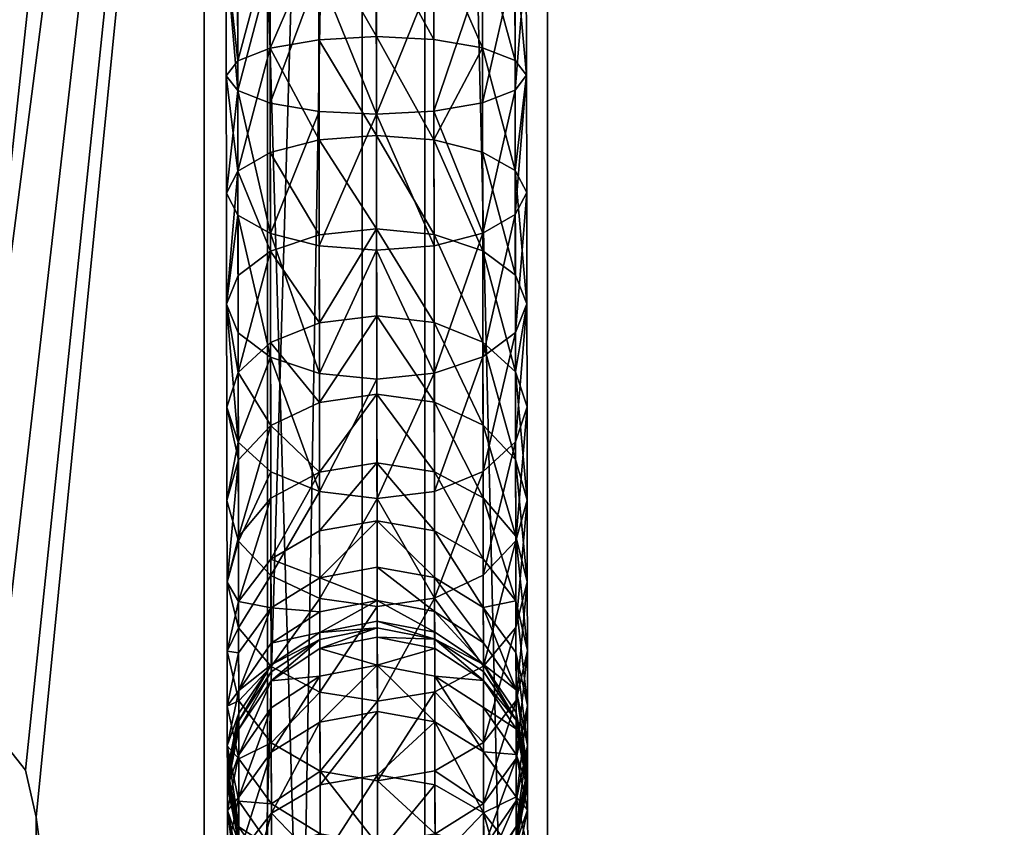
# Model space of a CAD drawing. Units: millimetres. Extents: x -2827 to 2828, y -1606 to 1706.
# Drawn here: x 1885 to 2010, y -969 to -867 of the extents above; entities that cross this region are included whole.
import ezdxf

# ---------------------------------------------------------------- set-up
doc = ezdxf.new("R2010")
doc.units = ezdxf.units.MM
doc.header["$LTSCALE"] = 20
doc.layers.get('0').update_dxf_attribs({"linetype": 'CONTINUOUS'})
for name, color, linetype in [('0406', 67, 'CONTINUOUS'), ('51', 251, 'CONTINUOUS'), ('SwapBlocks', 7, 'CONTINUOUS')]:
    doc.layers.add(name, color=color, linetype=linetype)

# ---------------------------------------------------------------- blocks, each defined once
blk = doc.blocks.new('b400005')
mesh = blk.add_polyface()
corners = [(280.07, 363.98, 18), (399.91, 238.83, 18), (297.69, 69.89, 18), (286.17, 363.52, 18), (416.72, 252.23, 18), (410.6, 252.23, 18), (323.53, 417.88, 18), (405.08, 249.58, 18), (291.87, 365.76, 18), (401.27, 244.79, 18), (270.41, 378.15, 18), (271.33, 372.1, 18), (28.54, 44.42, 18), (274.77, 367.04, 18), (296.03, 370.24, 18), (272.22, 383.99, 18), (389.45, 669.55, 18), (399.91, 238.83), (286.17, 363.52), (280.07, 363.98), (323.53, 417.88), (410.6, 252.23), (416.72, 252.23), (389.45, 669.55), (28.54, 44.42), (272.22, 383.99), (401.27, 244.79), (405.08, 249.58), (291.87, 365.76), (296.03, 370.24), (297.69, 69.89), (401.27, 232.86), (274.77, 367.04), (271.33, 372.1), (270.41, 378.15)]
mesh.append_faces([[corners[k] for k in face] for face in [(16, 15, 12), (17, 30, 31), (15, 34, 10), (29, 14, 28)]], dxfattribs={"vtx0": -1, "vtx1": -1})
mesh.append_faces([[corners[k] for k in face] for face in [(0, 1, 2), (19, 30, 17)]], dxfattribs={"vtx0": -1, "vtx1": -1, "vtx2": -1})
mesh.append_faces([[corners[k] for k in face] for face in [(12, 11, 13), (2, 13, 0), (3, 9, 1), (9, 3, 8), (5, 14, 6), (12, 15, 10), (17, 18, 19), (20, 21, 22), (21, 29, 28), (26, 28, 18), (30, 19, 32), (24, 34, 25), (32, 0, 13), (18, 8, 3), (28, 14, 8), (3, 19, 18), (19, 3, 0), (13, 33, 32), (33, 11, 10)]], dxfattribs={"vtx0": -1, "vtx2": -1})
mesh.append_faces([[corners[k] for k in face] for face in [(24, 23, 12)]], dxfattribs={"vtx1": -1})
mesh.append_faces([[corners[k] for k in face] for face in [(0, 3, 1), (4, 5, 6), (5, 7, 8), (7, 9, 8), (10, 11, 12), (8, 14, 5), (23, 24, 25), (17, 26, 18), (26, 27, 28), (27, 21, 28), (20, 29, 21), (32, 33, 24), (33, 34, 24), (34, 33, 10), (32, 19, 0), (18, 28, 8), (13, 11, 33)]], dxfattribs={"vtx1": -1, "vtx2": -1})
mesh = blk.add_polyface()
corners = [(389.45, 669.55, 18), (309.58, 438.35, 18), (303.88, 436.11, 18), (396.66, 664.45, 18), (404.89, 661.26, 18), (315.68, 437.89, 18), (413.66, 660.18, 18), (422.42, 661.26, 18), (324.42, 429.77, 18), (320.98, 434.83, 18), (430.65, 664.45, 18), (299.72, 431.63, 18), (272.22, 383.99, 18), (389.45, 669.55), (272.22, 383.99), (299.72, 431.63), (430.65, 664.45), (422.42, 661.26), (324.42, 429.77), (413.66, 660.18), (315.68, 437.89), (320.98, 434.83), (404.89, 661.26), (396.66, 664.45), (303.88, 436.11), (309.58, 438.35), (28.54, 44.42, 18), (296.03, 370.24), (323.53, 417.88), (296.03, 370.24, 18), (323.53, 417.88, 18), (325.34, 423.72), (325.34, 423.72, 18), (270.41, 378.15)]
mesh.append_faces([[corners[k] for k in face] for face in [(10, 8, 7), (15, 11, 24)]], dxfattribs={"vtx0": -1, "vtx1": -1})
mesh.append_faces([[corners[k] for k in face] for face in [(0, 1, 2), (7, 8, 9), (9, 6, 7), (6, 9, 5), (3, 5, 1), (13, 14, 15), (19, 20, 21), (25, 23, 13), (23, 25, 20), (21, 17, 19), (17, 21, 18), (28, 30, 29), (31, 8, 32), (21, 5, 9), (25, 2, 1), (24, 11, 2), (1, 20, 25), (20, 1, 5), (9, 18, 21), (18, 9, 8), (32, 28, 31), (14, 12, 11), (12, 14, 33)]], dxfattribs={"vtx0": -1, "vtx2": -1})
mesh.append_faces([[corners[k] for k in face] for face in [(0, 3, 1), (3, 4, 5), (4, 6, 5), (2, 11, 0), (11, 12, 0), (16, 17, 18), (19, 22, 20), (22, 23, 20), (15, 24, 13), (24, 25, 13), (27, 28, 29), (31, 18, 8), (21, 20, 5), (25, 24, 2), (32, 30, 28), (15, 14, 11)]], dxfattribs={"vtx1": -1, "vtx2": -1})
mesh.append_faces([[corners[k] for k in face] for face in [(0, 13, 23), (13, 0, 26)]], dxfattribs={"vtx2": -1})
mesh = blk.add_polyface()
corners = [(430.65, 664.45, 18), (600.24, 295.45, 18), (594.14, 295, 18), (437.86, 669.55, 18), (588.84, 291.94, 18), (323.53, 417.88, 18), (325.34, 423.72, 18), (416.72, 252.23, 18), (605.94, 293.22, 18), (324.42, 429.77, 18), (610.1, 288.73, 18), (798.78, 44.42, 18), (594.14, 295), (430.65, 664.45), (324.42, 429.77), (600.24, 295.45), (325.34, 423.72), (798.78, 44.42), (437.86, 669.55), (610.1, 288.73), (416.72, 252.23), (588.84, 291.94), (323.53, 417.88), (605.94, 293.22), (396.66, 664.45, 18), (396.66, 664.45), (404.89, 661.26, 18), (404.89, 661.26), (413.66, 660.18), (422.42, 661.26, 18), (413.66, 660.18, 18), (422.42, 661.26), (389.45, 669.55, 18), (585.39, 286.88), (585.39, 286.88, 18), (584.48, 280.83)]
mesh.append_faces([[corners[k] for k in face] for face in [(11, 10, 3), (24, 25, 26)]], dxfattribs={"vtx0": -1, "vtx1": -1})
mesh.append_faces([[corners[k] for k in face] for face in [(7, 5, 4), (2, 9, 0), (12, 13, 14), (20, 21, 22)]], dxfattribs={"vtx0": -1, "vtx1": -1, "vtx2": -1})
mesh.append_faces([[corners[k] for k in face] for face in [(0, 1, 2), (4, 5, 6), (3, 8, 1), (3, 10, 8), (6, 2, 4), (2, 6, 9), (15, 18, 13), (18, 23, 19), (16, 21, 12), (21, 16, 22), (28, 29, 30), (13, 3, 0), (0, 31, 13), (31, 0, 29), (30, 27, 28), (27, 30, 26), (23, 1, 8), (12, 4, 2), (21, 34, 4), (2, 15, 12), (15, 2, 1), (8, 19, 23)]], dxfattribs={"vtx0": -1, "vtx2": -1})
mesh.append_faces([[corners[k] for k in face] for face in [(18, 17, 3)]], dxfattribs={"vtx1": -1})
mesh.append_faces([[corners[k] for k in face] for face in [(0, 3, 1), (12, 15, 13), (14, 16, 12), (17, 18, 19), (15, 23, 18), (25, 27, 26), (28, 31, 29), (24, 32, 25), (23, 15, 1), (12, 21, 4), (21, 33, 34), (33, 35, 34), (8, 10, 19)]], dxfattribs={"vtx1": -1, "vtx2": -1})
mesh.append_faces([[corners[k] for k in face] for face in [(13, 18, 3)]], dxfattribs={"vtx2": -1})
mesh = blk.add_polyface()
corners = [(588.84, 291.94, 18), (422.23, 249.58, 18), (416.72, 252.23, 18), (585.39, 286.88, 18), (426.05, 232.86, 18), (427.41, 238.83, 18), (586.28, 274.98, 18), (426.05, 244.79, 18), (584.48, 280.83, 18), (613.78, 227.35, 18), (426.05, 244.79), (586.28, 274.98), (584.48, 280.83), (427.41, 238.83), (416.72, 252.23), (422.23, 249.58), (588.84, 291.94), (426.05, 232.86), (613.78, 227.35), (585.39, 286.88), (798.78, 44.42), (798.78, 44.42, 18), (437.86, 669.55, 18), (410.6, 252.23), (405.08, 249.58), (405.08, 249.58, 18), (410.6, 252.23, 18), (401.27, 244.79), (399.91, 238.83), (399.91, 238.83, 18), (401.27, 244.79, 18), (401.27, 232.86), (401.27, 232.86, 18), (637.6, 241.1), (637.6, 241.1, 18), (639.4, 235.25), (639.4, 235.25, 18), (610.1, 288.73), (610.1, 288.73, 18)]
mesh.append_faces([[corners[k] for k in face] for face in [(33, 34, 35), (11, 6, 12)]], dxfattribs={"vtx0": -1, "vtx1": -1})
mesh.append_faces([[corners[k] for k in face] for face in [(0, 1, 2), (8, 7, 1), (7, 8, 6), (4, 6, 9), (10, 11, 12), (17, 18, 11), (12, 15, 10), (15, 19, 16), (10, 7, 5), (14, 2, 1), (24, 25, 26), (28, 29, 30), (30, 27, 28), (27, 30, 25), (26, 23, 24), (23, 26, 2), (1, 15, 14), (15, 1, 7), (5, 13, 10), (13, 5, 4), (31, 32, 29), (18, 9, 6), (35, 34, 36), (37, 38, 34), (12, 8, 3)]], dxfattribs={"vtx0": -1, "vtx2": -1})
mesh.append_faces([[corners[k] for k in face] for face in [(0, 3, 1), (4, 5, 6), (5, 7, 6), (3, 8, 1), (10, 13, 11), (14, 15, 16), (13, 17, 11), (12, 19, 15), (10, 15, 7), (14, 23, 2), (24, 27, 25), (28, 31, 29), (11, 18, 6), (33, 37, 34), (6, 8, 12)]], dxfattribs={"vtx1": -1, "vtx2": -1})
mesh.append_faces([[corners[k] for k in face] for face in [(20, 21, 22)]], dxfattribs={"vtx2": -1})
mesh = blk.add_polyface()
corners = [(292.91, 66.07, 18), (43.44, 35.2, 18), (36.56, 40.73, 18), (297.69, 45.11, 18), (52.74, 2.5, 18), (292.91, 48.93, 18), (53.55, 11.29, 18), (52.2, 20.02, 18), (290.25, 60.56, 18), (290.25, 54.44, 18), (48.76, 28.15, 18), (274.77, 367.04, 18), (28.54, 44.42, 18), (297.69, 69.89, 18), (303.66, 43.75, 18), (358.66, 43.75, 18), (274.77, 367.04), (28.54, 44.42), (36.56, 40.73), (292.91, 66.07), (43.44, 35.2), (48.76, 28.15), (290.25, 60.56), (52.2, 20.02), (53.55, 11.29), (292.91, 48.93), (290.25, 54.44), (52.74, 2.5), (358.66, 43.75), (303.66, 43.75), (297.69, 45.11), (297.69, 69.89)]
mesh.append_faces([[corners[k] for k in face] for face in [(3, 4, 5)]], dxfattribs={"vtx0": -1, "vtx1": -1})
mesh.append_faces([[corners[k] for k in face] for face in [(2, 11, 0), (18, 19, 16)]], dxfattribs={"vtx0": -1, "vtx1": -1, "vtx2": -1})
mesh.append_faces([[corners[k] for k in face] for face in [(0, 1, 2), (7, 8, 9), (11, 13, 0), (1, 0, 8), (9, 6, 7), (6, 9, 5), (16, 17, 18), (24, 25, 26), (27, 30, 25), (26, 23, 24), (23, 26, 22), (20, 22, 19), (24, 7, 6), (21, 1, 10), (18, 12, 2), (2, 20, 18), (20, 2, 1), (10, 23, 21), (23, 10, 7), (6, 27, 24), (22, 9, 8), (26, 5, 9)]], dxfattribs={"vtx0": -1, "vtx2": -1})
mesh.append_faces([[corners[k] for k in face] for face in [(4, 6, 5), (7, 10, 8), (10, 1, 8), (2, 12, 11), (3, 14, 4), (14, 15, 4), (18, 20, 19), (20, 21, 22), (21, 23, 22), (24, 27, 25), (28, 29, 27), (29, 30, 27), (19, 31, 16), (24, 23, 7), (21, 20, 1), (22, 26, 9)]], dxfattribs={"vtx1": -1, "vtx2": -1})
mesh.append_faces([[corners[k] for k in face] for face in [(18, 17, 12), (6, 4, 27)]], dxfattribs={"vtx2": -1})
mesh = blk.add_polyface()
corners = [(399.91, 238.83, 18), (401.27, 232.86, 18), (297.69, 69.89, 18), (405.08, 228.08, 18), (358.66, 71.25, 18), (303.66, 71.25, 18), (410.6, 225.42, 18), (416.72, 225.42, 18), (369.41, 66.07, 18), (364.62, 69.89, 18), (410.6, 225.42), (358.66, 71.25), (364.62, 69.89), (405.08, 228.08), (303.66, 71.25), (401.27, 232.86), (416.72, 225.42), (369.41, 66.07), (297.69, 69.89), (52.74, 2.5), (52.74, 2.5, 18), (774.57, 2.5, 18), (303.66, 43.75), (358.66, 43.75), (303.66, 43.75, 18), (358.66, 43.75, 18), (364.62, 45.11), (369.41, 48.93, 18), (364.62, 45.11, 18), (369.41, 48.93), (372.06, 54.44), (372.06, 60.56, 18), (372.06, 54.44, 18), (372.06, 60.56), (292.91, 66.07), (290.25, 54.44), (292.91, 48.93), (292.91, 48.93, 18), (297.69, 45.11), (297.69, 45.11, 18), (290.25, 60.56, 18), (290.25, 60.56), (292.91, 66.07, 18)]
mesh.append_faces([[corners[k] for k in face] for face in [(11, 4, 12), (5, 18, 2)]], dxfattribs={"vtx0": -1, "vtx1": -1})
mesh.append_faces([[corners[k] for k in face] for face in [(3, 4, 5), (7, 8, 9), (5, 1, 3), (1, 5, 2), (6, 9, 4), (10, 11, 12), (14, 13, 15), (13, 14, 11), (16, 12, 17), (15, 18, 14), (23, 25, 24), (26, 27, 28), (30, 31, 32), (17, 9, 8), (12, 4, 9), (8, 33, 17), (33, 8, 31), (32, 29, 30), (29, 32, 27), (28, 23, 26), (14, 5, 4), (22, 24, 39), (38, 39, 37), (40, 34, 41), (34, 42, 2), (5, 14, 18)]], dxfattribs={"vtx0": -1, "vtx2": -1})
mesh.append_faces([[corners[k] for k in face] for face in [(0, 1, 2), (3, 6, 4), (10, 13, 11), (22, 23, 24), (26, 29, 27), (30, 33, 31), (17, 12, 9), (28, 25, 23), (11, 14, 4), (18, 34, 2), (35, 36, 37), (36, 38, 37), (38, 22, 39), (40, 42, 34)]], dxfattribs={"vtx1": -1, "vtx2": -1})
mesh.append_faces([[corners[k] for k in face] for face in [(19, 20, 21)]], dxfattribs={"vtx2": -1})
mesh = blk.add_polyface()
corners = [(422.23, 228.08, 18), (613.78, 227.35, 18), (617.94, 222.86, 18), (623.64, 220.63, 18), (372.06, 54.44, 18), (372.06, 60.56, 18), (775.12, 20.02, 18), (426.05, 232.86, 18), (369.41, 66.07, 18), (416.72, 225.42, 18), (358.66, 43.75, 18), (774.57, 2.5, 18), (52.74, 2.5, 18), (364.62, 45.11, 18), (369.41, 48.93, 18), (364.62, 69.89, 18), (410.6, 225.42, 18), (369.41, 66.07), (617.94, 222.86), (422.23, 228.08), (372.06, 60.56), (52.74, 2.5), (774.57, 2.5), (358.66, 43.75), (775.12, 20.02), (623.64, 220.63), (372.06, 54.44), (426.05, 232.86), (613.78, 227.35), (416.72, 225.42), (364.62, 69.89), (410.6, 225.42), (369.41, 48.93), (364.62, 45.11), (405.08, 228.08), (405.08, 228.08, 18), (401.27, 232.86, 18), (427.41, 238.83), (401.27, 232.86), (629.74, 221.09, 18)]
mesh.append_faces([[corners[k] for k in face] for face in [(0, 8, 9)]], dxfattribs={"vtx0": -1, "vtx1": -1})
mesh.append_faces([[corners[k] for k in face] for face in [(6, 4, 3), (2, 8, 0), (17, 18, 19), (24, 25, 26)]], dxfattribs={"vtx0": -1, "vtx1": -1, "vtx2": -1})
mesh.append_faces([[corners[k] for k in face] for face in [(0, 1, 2), (3, 4, 5), (10, 11, 12), (11, 14, 4), (5, 2, 3), (2, 5, 8), (15, 16, 9), (19, 18, 28), (30, 29, 31), (20, 25, 18), (25, 20, 26), (22, 33, 23), (34, 35, 36), (29, 9, 16), (27, 7, 0), (0, 19, 27), (19, 0, 9), (16, 31, 29), (31, 16, 35), (36, 38, 34), (18, 3, 2), (25, 39, 3), (2, 28, 18)]], dxfattribs={"vtx0": -1, "vtx2": -1})
mesh.append_faces([[corners[k] for k in face] for face in [(22, 21, 11)]], dxfattribs={"vtx1": -1})
mesh.append_faces([[corners[k] for k in face] for face in [(0, 7, 1), (10, 13, 11), (13, 14, 11), (17, 20, 18), (21, 22, 23), (27, 19, 28), (19, 29, 17), (26, 32, 22), (32, 33, 22), (34, 31, 35), (29, 19, 9), (27, 37, 7), (18, 25, 3), (2, 1, 28)]], dxfattribs={"vtx1": -1, "vtx2": -1})
blk = doc.blocks.new('A400205')
mesh = blk.add_polyface()
corners = [(16.58, 28.56, 89.2), (16.58, 685.04, 89.2), (16.58, 685.04, 25.2), (16.58, 28.56, 25.2), (36.58, 713.6, 25.2), (36.58, 0, 25.2), (36.58, 713.6, 51.2), (36.58, 0, 51.2), (24.58, 17.14, 51.2), (24.58, 696.46, 51.2), (24.58, 696.46, 63.2), (24.58, 17.14, 63.2), (36.58, 713.6, 63.2), (36.58, 0, 63.2), (36.58, 713.6, 89.2), (36.58, 0, 89.2)]
mesh.append_faces([[corners[k] for k in face] for face in [(3, 4, 5), (8, 6, 9), (11, 12, 13), (15, 1, 0)]], dxfattribs={"vtx0": -1})
mesh.append_faces([[corners[k] for k in face] for face in [(2, 4, 3), (7, 6, 8), (14, 1, 15)]], dxfattribs={"vtx1": -1})
mesh.append_faces([[corners[k] for k in face] for face in [(0, 1, 2), (2, 3, 0), (4, 6, 7), (7, 5, 4), (9, 10, 11), (11, 8, 9), (11, 10, 12), (12, 14, 15), (15, 13, 12)]], dxfattribs={"vtx2": -1})
blk = doc.blocks.new('LE440005-00')
at = {"layer": '0406'}
blk.add_blockref('b400005', (-0.01, 0, -18), dxfattribs=at)
at = {"layer": '51', "rotation": 150}
blk.add_blockref('A400205', (419.06, 647.7, -107.2), dxfattribs=at)
blk = doc.blocks.new('b400010')
mesh = blk.add_polyface()
corners = [(0, 0, 0), (990, 0, 0), (171.35, 1235, 0), (818.65, 1235, 0), (0, 0, 22), (171.35, 1235, 22), (990, 0, 22), (818.65, 1235, 22)]
mesh.append_faces([[corners[k] for k in face] for face in [(0, 1, 2), (4, 5, 6), (2, 3, 5), (0, 2, 4), (1, 0, 6), (3, 1, 7)]], dxfattribs={"vtx1": -1})
mesh.append_faces([[corners[k] for k in face] for face in [(1, 3, 2), (5, 7, 6), (3, 7, 5), (2, 5, 4), (0, 4, 6), (1, 6, 7)]], dxfattribs={"vtx2": -1})
blk = doc.blocks.new('LE406202-F')
at = {"layer": '0406', "extrusion": (0, -0.707107, 0.707107)}
blk.add_blockref('b400010', (-76.16, -538.15, 704.51), dxfattribs=at)
blk = doc.blocks.new('A400243')
mesh = blk.add_polyface()
corners = [(357.72, 277.56, 0), (344.65, 274.65, -7.27), (357.34, 278.96, -7.27), (345.21, 273.31, 0), (356.28, 282.93, -13.43), (343.08, 278.45, -13.43), (340.72, 284.15, -17.55), (354.68, 288.89, -17.55), (352.8, 295.91, -19), (352.8, 295.91, 19), (340.72, 284.15, 17.55), (354.68, 288.89, 17.55), (356.28, 282.93, 13.44), (344.65, 274.65, 7.27), (357.34, 278.96, 7.27), (343.08, 278.45, 13.44), (370.68, 280.14, 0), (370.49, 281.57, -7.27), (369.95, 285.65, -13.43), (369.14, 291.77, -17.55), (368.2, 298.97, -19), (350.92, 302.94, -17.55), (367.25, 306.18, -17.55), (349.32, 308.89, -13.43), (366.44, 312.29, -13.43), (348.26, 312.87, -7.27), (365.9, 316.38, -7.27), (347.88, 314.26, 0), (365.72, 317.81, 0), (365.9, 316.38, 7.27), (348.26, 312.87, 7.27), (349.32, 308.89, 13.44), (366.44, 312.29, 13.44), (350.92, 302.94, 17.55), (367.25, 306.18, 17.55), (368.2, 298.97, 19), (369.14, 291.77, 17.55), (369.95, 285.65, 13.44), (370.49, 281.57, 7.27), (383.86, 292.73, -17.55), (383.86, 300, -19), (383.86, 313.44, -13.43), (383.86, 317.55, -7.27), (383.86, 317.55, 7.27), (383.86, 313.44, 13.44), (383.86, 307.27, 17.55), (383.86, 292.73, 17.55)]
mesh.append_faces([[corners[k] for k in face] for face in [(4, 1, 5), (29, 27, 30), (35, 33, 9), (37, 11, 12), (38, 12, 14), (41, 22, 24), (43, 28, 29), (46, 35, 36)]], dxfattribs={"vtx0": -1, "vtx1": -1})
mesh.append_faces([[corners[k] for k in face] for face in [(0, 1, 2), (4, 2, 1), (4, 6, 7), (8, 7, 6), (9, 10, 11), (12, 11, 10), (12, 13, 14), (14, 3, 0), (16, 2, 17), (17, 4, 18), (18, 7, 19), (19, 8, 20), (20, 21, 22), (22, 23, 24), (24, 25, 26), (26, 27, 28), (29, 28, 27), (29, 31, 32), (32, 33, 34), (35, 34, 33), (35, 11, 36), (37, 36, 11), (38, 37, 12), (38, 0, 16)]], dxfattribs={"vtx0": -1, "vtx2": -1})
mesh.append_faces([[corners[k] for k in face] for face in [(0, 3, 1), (12, 15, 13), (14, 13, 3), (16, 0, 2), (17, 2, 4), (18, 4, 7), (19, 7, 8), (20, 8, 21), (22, 21, 23), (24, 23, 25), (26, 25, 27), (29, 30, 31), (32, 31, 33), (35, 9, 11), (38, 14, 0), (39, 19, 20), (40, 20, 22), (41, 24, 26), (42, 26, 28), (43, 29, 32), (44, 32, 34), (45, 34, 35)]], dxfattribs={"vtx1": -1, "vtx2": -1})
mesh = blk.add_polyface()
corners = [(323.86, 283.92, -19), (306.38, 280.97, -17.55), (320.22, 290.22, -17.55), (302.63, 285.86, -13.43), (317.14, 295.56, -13.43), (300.12, 289.13, -7.27), (315.08, 299.13, -7.27), (299.24, 290.28, 0), (314.36, 300.38, 0), (300.12, 289.13, 7.27), (315.08, 299.13, 7.27), (317.14, 295.56, 13.44), (302.63, 285.86, 13.44), (306.38, 280.97, 17.55), (320.22, 290.22, 17.55), (323.86, 283.92, 19), (340.72, 284.15, -17.55), (337.94, 290.87, -19), (327.49, 277.63, -17.55), (335.15, 297.58, -17.55), (332.8, 303.28, -13.43), (331.22, 307.08, -7.27), (330.67, 308.42, 0), (331.22, 307.08, 7.27), (332.8, 303.28, 13.44), (335.15, 297.58, 17.55), (337.94, 290.87, 19), (340.72, 284.15, 17.55), (327.49, 277.63, 17.55), (356.28, 282.93, -13.43), (343.08, 278.45, -13.43), (352.8, 295.91, -19), (350.92, 302.94, -17.55), (349.32, 308.89, -13.43), (348.26, 312.87, -7.27), (347.88, 314.26, 0), (348.26, 312.87, 7.27), (349.32, 308.89, 13.44), (350.92, 302.94, 17.55), (352.8, 295.91, 19), (356.28, 282.93, 13.44), (343.08, 278.45, 13.44)]
mesh.append_faces([[corners[k] for k in face] for face in [(11, 9, 12), (22, 6, 8), (24, 10, 11), (25, 11, 14), (27, 15, 28), (31, 16, 17), (34, 20, 21), (35, 21, 22), (38, 24, 25), (40, 27, 41)]], dxfattribs={"vtx0": -1, "vtx1": -1})
mesh.append_faces([[corners[k] for k in face] for face in [(0, 1, 2), (2, 3, 4), (4, 5, 6), (6, 7, 8), (8, 9, 10), (11, 10, 9), (11, 13, 14), (15, 14, 13), (16, 0, 17), (17, 2, 19), (19, 4, 20), (20, 6, 21), (22, 21, 6), (22, 10, 23), (24, 23, 10), (25, 24, 11), (25, 15, 26), (27, 26, 15), (31, 19, 32), (32, 20, 33), (34, 33, 20), (35, 34, 21), (35, 23, 36), (36, 24, 37), (38, 37, 24), (38, 26, 39)]], dxfattribs={"vtx0": -1, "vtx2": -1})
mesh.append_faces([[corners[k] for k in face] for face in [(2, 1, 3), (4, 3, 5), (6, 5, 7), (8, 7, 9), (11, 12, 13), (16, 18, 0), (17, 0, 2), (19, 2, 4), (20, 4, 6), (22, 8, 10), (25, 14, 15), (29, 30, 16), (31, 17, 19), (32, 19, 20), (35, 22, 23), (36, 23, 24), (38, 25, 26), (39, 26, 27)]], dxfattribs={"vtx1": -1, "vtx2": -1})
mesh = blk.add_polyface()
corners = [(288.66, 253.05, -19), (273.64, 243.64, -17.55), (282.89, 257.48, -17.55), (268.3, 246.72, -13.43), (278, 261.23, -13.43), (274.73, 263.74, -7.27), (264.73, 248.78, -7.27), (263.48, 249.5, 0), (273.58, 264.62, 0), (264.73, 248.78, 7.27), (274.73, 263.74, 7.27), (268.3, 246.72, 13.44), (278, 261.23, 13.44), (273.64, 243.64, 17.55), (282.89, 257.48, 17.55), (279.94, 240, 19), (288.66, 253.05, 19), (308.51, 255.35, -13.43), (294.42, 248.63, -17.55), (304.15, 259.71, -17.55), (299.31, 244.87, -13.43), (299.01, 264.85, -19), (293.86, 270, -17.55), (289.51, 274.35, -13.43), (286.59, 277.27, -7.27), (285.57, 278.29, 0), (286.59, 277.27, 7.27), (289.51, 274.35, 13.44), (293.86, 270, 17.55), (299.01, 264.85, 19), (304.15, 259.71, 17.55), (294.42, 248.63, 17.55), (308.51, 255.35, 13.44), (299.31, 244.87, 13.44), (302.58, 242.37, 7.27), (310.81, 275.2, -19), (306.38, 280.97, -17.55), (302.63, 285.86, -13.43), (300.12, 289.13, -7.27), (299.24, 290.28, 0), (300.12, 289.13, 7.27), (302.63, 285.86, 13.44), (306.38, 280.97, 17.55)]
mesh.append_faces([[corners[k] for k in face] for face in [(5, 3, 6), (24, 4, 5), (30, 16, 31), (32, 31, 33), (39, 24, 25)]], dxfattribs={"vtx0": -1, "vtx1": -1})
mesh.append_faces([[corners[k] for k in face] for face in [(0, 1, 2), (2, 3, 4), (5, 4, 3), (5, 7, 8), (8, 9, 10), (10, 11, 12), (12, 13, 14), (14, 15, 16), (17, 18, 19), (19, 0, 21), (21, 2, 22), (22, 4, 23), (24, 23, 4), (24, 8, 25), (25, 10, 26), (26, 12, 27), (27, 14, 28), (28, 16, 29), (30, 29, 16), (32, 30, 31), (35, 22, 36), (36, 23, 37), (37, 24, 38), (39, 38, 24), (39, 26, 40), (40, 27, 41), (41, 28, 42)]], dxfattribs={"vtx0": -1, "vtx2": -1})
mesh.append_faces([[corners[k] for k in face] for face in [(2, 1, 3), (5, 6, 7), (8, 7, 9), (10, 9, 11), (12, 11, 13), (17, 20, 18), (19, 18, 0), (21, 0, 2), (22, 2, 4), (24, 5, 8), (25, 8, 10), (26, 10, 12), (27, 12, 14), (28, 14, 16), (32, 33, 34), (35, 21, 22), (36, 22, 23), (37, 23, 24), (39, 25, 26), (40, 26, 27), (41, 27, 28), (42, 28, 29)]], dxfattribs={"vtx1": -1, "vtx2": -1})
mesh = blk.add_polyface()
corners = [(312.44, 251.42, 0), (302.58, 242.37, -7.27), (311.42, 252.44, -7.27), (303.73, 241.49, 0), (299.31, 244.87, -13.43), (308.51, 255.35, -13.43), (308.51, 255.35, 13.44), (302.58, 242.37, 7.27), (311.42, 252.44, 7.27), (322.37, 260.13, 0), (321.49, 261.28, -7.27), (318.99, 264.54, -13.43), (304.15, 259.71, -17.55), (315.23, 269.43, -17.55), (299.01, 264.85, -19), (310.81, 275.2, -19), (306.38, 280.97, 17.55), (299.01, 264.85, 19), (310.81, 275.2, 19), (304.15, 259.71, 17.55), (315.23, 269.43, 17.55), (318.99, 264.54, 13.44), (321.49, 261.28, 7.27), (333.36, 267.47, 0), (332.64, 268.72, -7.27), (330.58, 272.29, -13.43), (327.49, 277.63, -17.55), (323.86, 283.92, -19), (306.38, 280.97, -17.55), (323.86, 283.92, 19), (327.49, 277.63, 17.55), (330.58, 272.29, 13.44), (332.64, 268.72, 7.27), (345.21, 273.31, 0), (344.65, 274.65, -7.27), (343.08, 278.45, -13.43), (340.72, 284.15, -17.55), (340.72, 284.15, 17.55), (343.08, 278.45, 13.44), (344.65, 274.65, 7.27)]
mesh.append_faces([[corners[k] for k in face] for face in [(0, 7, 3), (9, 8, 0), (27, 13, 15), (29, 16, 18), (31, 20, 21), (23, 22, 9)]], dxfattribs={"vtx0": -1, "vtx1": -1})
mesh.append_faces([[corners[k] for k in face] for face in [(0, 1, 2), (2, 4, 5), (6, 7, 8), (0, 8, 7), (9, 2, 10), (10, 5, 11), (11, 12, 13), (13, 14, 15), (16, 17, 18), (18, 19, 20), (20, 6, 21), (21, 8, 22), (9, 22, 8), (23, 10, 24), (24, 11, 25), (25, 13, 26), (27, 26, 13), (29, 20, 30), (31, 30, 20), (31, 22, 32), (23, 32, 22), (33, 24, 34), (34, 25, 35), (35, 26, 36), (37, 31, 38), (38, 32, 39), (39, 23, 33)]], dxfattribs={"vtx0": -1, "vtx2": -1})
mesh.append_faces([[corners[k] for k in face] for face in [(0, 3, 1), (2, 1, 4), (9, 0, 2), (10, 2, 5), (11, 5, 12), (13, 12, 14), (18, 17, 19), (20, 19, 6), (21, 6, 8), (23, 9, 10), (24, 10, 11), (25, 11, 13), (27, 15, 28), (29, 18, 20), (31, 21, 22), (33, 23, 24), (34, 24, 25), (35, 25, 26), (37, 30, 31), (38, 31, 32), (39, 32, 23)]], dxfattribs={"vtx1": -1, "vtx2": -1})
mesh = blk.add_polyface()
corners = [(289.21, 219.21, -7.27), (280.92, 207.58, -13.43), (285.41, 220.78, -13.43), (274.97, 209.18, -17.55), (279.71, 223.14, -17.55), (267.95, 211.06, -19), (272.99, 225.92, -19), (260.92, 212.94, -17.55), (266.28, 228.71, -17.55), (266.28, 228.71, 17.55), (267.95, 211.06, 19), (272.99, 225.92, 19), (260.92, 212.94, 17.55), (274.97, 209.18, 17.55), (279.71, 223.14, 17.55), (285.41, 220.78, 13.44), (284.9, 206.52, 7.27), (289.21, 219.21, 7.27), (296.39, 230.5, 0), (295.14, 231.22, -7.27), (290.55, 218.65, 0), (291.57, 233.28, -13.43), (286.23, 236.37, -17.55), (279.94, 240, -19), (273.64, 243.64, -17.55), (260.58, 231.06, -13.43), (268.3, 246.72, -13.43), (264.73, 248.78, -7.27), (264.73, 248.78, 7.27), (260.58, 231.06, 13.44), (268.3, 246.72, 13.44), (273.64, 243.64, 17.55), (279.94, 240, 19), (286.23, 236.37, 17.55), (291.57, 233.28, 13.44), (295.14, 231.22, 7.27), (303.73, 241.49, 0), (302.58, 242.37, -7.27), (299.31, 244.87, -13.43), (294.42, 248.63, -17.55), (288.66, 253.05, -19), (282.89, 257.48, 17.55), (288.66, 253.05, 19), (294.42, 248.63, 17.55), (299.31, 244.87, 13.44), (302.58, 242.37, 7.27)]
mesh.append_faces([[corners[k] for k in face] for face in [(22, 2, 4), (18, 17, 20), (44, 33, 34), (45, 34, 35), (36, 35, 18)]], dxfattribs={"vtx0": -1, "vtx1": -1})
mesh.append_faces([[corners[k] for k in face] for face in [(0, 1, 2), (2, 3, 4), (4, 5, 6), (6, 7, 8), (9, 10, 11), (11, 13, 14), (15, 14, 13), (15, 16, 17), (18, 0, 19), (19, 2, 21), (22, 21, 2), (22, 6, 23), (23, 8, 24), (24, 25, 26), (27, 26, 25), (28, 29, 30), (30, 9, 31), (31, 11, 32), (32, 14, 33), (33, 15, 34), (34, 17, 35), (18, 35, 17), (36, 19, 37), (37, 21, 38), (38, 22, 39), (39, 23, 40), (42, 33, 43), (44, 43, 33), (45, 44, 34), (36, 45, 35)]], dxfattribs={"vtx0": -1, "vtx2": -1})
mesh.append_faces([[corners[k] for k in face] for face in [(6, 5, 7), (9, 12, 10), (18, 20, 0), (19, 0, 2), (22, 4, 6), (23, 6, 8), (24, 8, 25), (30, 29, 9), (31, 9, 11), (32, 11, 14), (33, 14, 15), (34, 15, 17), (36, 18, 19), (37, 19, 21), (38, 21, 22), (39, 22, 23), (40, 23, 24), (41, 31, 32), (42, 32, 33)]], dxfattribs={"vtx1": -1, "vtx2": -1})
mesh = blk.add_polyface()
corners = [(264.89, 195.66, -19), (256.59, 180, -17.55), (257.68, 196.61, -17.55), (263.86, 180, -19), (250.42, 180, -13.43), (251.57, 197.42, -13.43), (246.3, 180, -7.27), (247.48, 197.96, -7.27), (244.86, 180, 0), (246.05, 198.14, 0), (246.3, 180, 7.27), (247.48, 197.96, 7.27), (251.57, 197.42, 13.44), (250.42, 180, 13.44), (256.59, 180, 17.55), (257.68, 196.61, 17.55), (263.86, 180, 19), (264.89, 195.66, 19), (267.95, 211.06, -19), (260.92, 212.94, -17.55), (254.97, 214.54, -13.43), (250.99, 215.6, -7.27), (249.59, 215.98, 0), (250.99, 215.6, 7.27), (254.97, 214.54, 13.44), (260.92, 212.94, 17.55), (267.95, 211.06, 19), (266.28, 228.71, -17.55), (260.58, 231.06, -13.43), (256.78, 232.64, -7.27), (255.44, 233.19, 0), (256.78, 232.64, 7.27), (260.58, 231.06, 13.44), (266.28, 228.71, 17.55), (264.73, 248.78, -7.27), (263.48, 249.5, 0), (264.73, 248.78, 7.27), (256.59, 120, -17.55), (250.42, 120, -13.43), (256.59, 120, 17.55), (263.86, 120, 19)]
mesh.append_faces([[corners[k] for k in face] for face in [(12, 10, 13), (21, 5, 7), (26, 15, 17), (29, 20, 21), (30, 21, 22), (31, 22, 23), (34, 28, 29), (35, 29, 30), (36, 30, 31)]], dxfattribs={"vtx0": -1, "vtx1": -1})
mesh.append_faces([[corners[k] for k in face] for face in [(0, 1, 2), (2, 4, 5), (5, 6, 7), (7, 8, 9), (9, 10, 11), (12, 11, 10), (12, 14, 15), (15, 16, 17), (18, 2, 19), (19, 5, 20), (21, 20, 5), (21, 9, 22), (22, 11, 23), (23, 12, 24), (24, 15, 25), (26, 25, 15), (27, 20, 28), (29, 28, 20), (30, 29, 21), (31, 30, 22), (31, 24, 32), (32, 25, 33), (35, 34, 29), (36, 35, 30), (3, 37, 1), (1, 38, 4), (13, 39, 14), (14, 40, 16)]], dxfattribs={"vtx0": -1, "vtx2": -1})
mesh.append_faces([[corners[k] for k in face] for face in [(0, 3, 1), (2, 1, 4), (5, 4, 6), (7, 6, 8), (9, 8, 10), (12, 13, 14), (15, 14, 16), (18, 0, 2), (19, 2, 5), (21, 7, 9), (22, 9, 11), (23, 11, 12), (24, 12, 15), (27, 19, 20), (31, 23, 24), (32, 24, 25), (36, 31, 32)]], dxfattribs={"vtx1": -1, "vtx2": -1})
mesh = blk.add_polyface()
corners = [(283.72, 193.18, 0), (281.41, 180, -7.27), (282.29, 193.37, -7.27), (282.86, 180, 0), (278.21, 193.91, -13.43), (277.29, 180, -13.43), (271.13, 180, -17.55), (272.09, 194.72, -17.55), (263.86, 180, -19), (264.89, 195.66, -19), (272.09, 194.72, 17.55), (263.86, 180, 19), (271.13, 180, 17.55), (264.89, 195.66, 19), (278.21, 193.91, 13.44), (277.29, 180, 13.44), (281.41, 180, 7.27), (282.29, 193.37, 7.27), (286.3, 206.14, 0), (284.9, 206.52, -7.27), (280.92, 207.58, -13.43), (274.97, 209.18, -17.55), (267.95, 211.06, -19), (267.95, 211.06, 19), (274.97, 209.18, 17.55), (280.92, 207.58, 13.44), (284.9, 206.52, 7.27), (290.55, 218.65, 0), (289.21, 219.21, -7.27), (285.41, 220.78, -13.43), (279.71, 223.14, -17.55), (272.99, 225.92, 19), (285.41, 220.78, 13.44), (289.21, 219.21, 7.27), (281.41, 120, -7.27), (277.29, 120, -13.43), (271.13, 120, -17.55), (263.86, 120, -19), (271.13, 120, 17.55), (263.86, 120, 19), (277.29, 120, 13.44), (281.41, 120, 7.27), (282.86, 120, 0)]
mesh.append_faces([[corners[k] for k in face] for face in [(4, 1, 5), (10, 11, 12), (14, 12, 15), (21, 4, 7), (18, 17, 0), (32, 24, 25)]], dxfattribs={"vtx0": -1, "vtx1": -1})
mesh.append_faces([[corners[k] for k in face] for face in [(0, 1, 2), (4, 2, 1), (4, 6, 7), (7, 8, 9), (10, 13, 11), (14, 10, 12), (14, 16, 17), (17, 3, 0), (18, 2, 19), (19, 4, 20), (21, 20, 4), (21, 9, 22), (23, 10, 24), (24, 14, 25), (25, 17, 26), (18, 26, 17), (27, 19, 28), (33, 18, 27), (3, 34, 1), (1, 35, 5), (5, 36, 6), (6, 37, 8), (11, 38, 12), (12, 40, 15), (15, 41, 16), (16, 42, 3)]], dxfattribs={"vtx0": -1, "vtx2": -1})
mesh.append_faces([[corners[k] for k in face] for face in [(0, 3, 1), (4, 5, 6), (7, 6, 8), (14, 15, 16), (17, 16, 3), (18, 0, 2), (19, 2, 4), (21, 7, 9), (23, 13, 10), (24, 10, 14), (25, 14, 17), (27, 18, 19), (28, 19, 20), (29, 20, 21), (30, 21, 22), (31, 23, 24), (32, 25, 26), (33, 26, 18), (11, 39, 38), (12, 38, 40), (15, 40, 41), (16, 41, 42)]], dxfattribs={"vtx1": -1, "vtx2": -1})
mesh = blk.add_polyface()
corners = [(263.86, 180, -19), (263.86, 120, -19), (256.59, 120, -17.55), (256.59, 180, -17.55), (250.42, 120, -13.43), (246.3, 120, -7.27), (246.3, 180, -7.27), (250.42, 180, -13.43), (244.86, 120, 0), (244.86, 180, 0), (246.3, 120, 7.27), (246.3, 180, 7.27), (250.42, 120, 13.44), (250.42, 180, 13.44), (256.59, 120, 17.55), (256.59, 180, 17.55), (263.86, 120, 19), (262.83, 104.34, -19), (255.62, 105.29, -17.55), (249.51, 106.09, -13.43), (245.43, 106.63, -7.27), (243.99, 106.82, 0), (245.43, 106.63, 7.27), (249.51, 106.09, 13.44), (255.62, 105.29, 17.55), (262.83, 104.34, 19), (266.79, 87.06, -17.55), (259.77, 88.94, -19), (252.75, 90.82, -17.55), (246.79, 92.42, -13.43), (242.81, 93.49, -7.27), (241.42, 93.86, 0), (242.81, 93.49, 7.27), (246.79, 92.42, 13.44), (252.75, 90.82, 17.55), (259.77, 88.94, 19), (266.79, 87.06, 17.55), (248.01, 76.86, -17.55), (242.31, 79.22, -13.43), (238.51, 80.8, -7.27), (237.17, 81.35, 0), (238.51, 80.8, 7.27), (242.31, 79.22, 13.44), (248.01, 76.86, 17.55)]
mesh.append_faces([[corners[k] for k in face] for face in [(2, 17, 18), (4, 18, 19), (19, 20, 4), (8, 20, 21), (21, 22, 8), (12, 22, 23), (14, 23, 24), (24, 25, 14), (17, 26, 27), (18, 27, 28), (19, 28, 29), (20, 29, 30), (21, 30, 31), (22, 31, 32), (32, 33, 22), (24, 33, 34), (34, 35, 24), (35, 36, 25), (31, 39, 40)]], dxfattribs={"vtx0": -1, "vtx1": -1})
mesh.append_faces([[corners[k] for k in face] for face in [(4, 5, 6), (6, 7, 4), (5, 8, 9), (9, 6, 5), (8, 10, 11), (11, 9, 8), (10, 12, 13), (13, 11, 10), (4, 20, 5), (8, 22, 10), (14, 25, 16), (22, 33, 23), (24, 35, 25)]], dxfattribs={"vtx0": -1, "vtx2": -1})
mesh.append_faces([[corners[k] for k in face] for face in [(0, 1, 2), (3, 2, 4), (13, 12, 14), (15, 14, 16), (1, 17, 2), (2, 18, 4), (5, 20, 8), (10, 22, 12), (12, 23, 14), (17, 27, 18), (18, 28, 19), (19, 29, 20), (20, 30, 21), (21, 31, 22), (23, 33, 24), (28, 37, 29), (29, 38, 30), (30, 39, 31), (31, 40, 32), (32, 41, 33), (33, 42, 34), (34, 43, 35)]], dxfattribs={"vtx1": -1, "vtx2": -1})
mesh = blk.add_polyface()
corners = [(282.86, 180, 0), (282.86, 120, 0), (281.41, 120, -7.27), (281.41, 180, -7.27), (277.29, 120, -13.43), (277.29, 180, -13.43), (271.13, 120, -17.55), (271.13, 180, -17.55), (263.86, 120, -19), (281.67, 101.86, 0), (280.24, 102.05, -7.27), (276.15, 102.58, -13.43), (270.04, 103.39, -17.55), (262.83, 104.34, -19), (271.13, 120, 17.55), (262.83, 104.34, 19), (270.04, 103.39, 17.55), (263.86, 120, 19), (277.29, 120, 13.44), (276.15, 102.58, 13.44), (281.41, 120, 7.27), (280.24, 102.05, 7.27), (278.12, 84.03, 0), (276.73, 84.4, -7.27), (272.75, 85.47, -13.43), (266.79, 87.06, -17.55), (266.79, 87.06, 17.55), (272.75, 85.47, 13.44), (276.73, 84.4, 7.27), (270.94, 67.36, -7.27), (272.28, 66.81, 0), (267.14, 68.94, -13.43), (261.44, 71.3, -17.55), (261.44, 71.3, 17.55), (267.14, 68.94, 13.44), (270.94, 67.36, 7.27), (264.24, 50.5, 0), (262.98, 51.22, -7.27), (259.42, 53.28, -13.43), (259.42, 53.28, 13.44), (262.98, 51.22, 7.27)]
mesh.append_faces([[corners[k] for k in face] for face in [(2, 9, 10), (10, 11, 2), (6, 11, 12), (8, 12, 13), (14, 15, 16), (18, 16, 19), (20, 19, 21), (1, 21, 9), (10, 22, 23), (11, 23, 24), (12, 24, 25), (19, 26, 27), (27, 28, 19), (28, 22, 21), (30, 29, 22), (29, 31, 23), (25, 31, 32), (27, 33, 34), (28, 34, 35), (22, 35, 30), (29, 36, 37), (37, 38, 29), (35, 39, 40), (30, 40, 36)]], dxfattribs={"vtx0": -1, "vtx1": -1})
mesh.append_faces([[corners[k] for k in face] for face in [(2, 11, 4), (15, 26, 16), (19, 28, 21), (21, 22, 9), (22, 29, 23), (23, 31, 24), (29, 38, 31)]], dxfattribs={"vtx0": -1, "vtx2": -1})
mesh.append_faces([[corners[k] for k in face] for face in [(0, 1, 2), (3, 2, 4), (5, 4, 6), (7, 6, 8), (1, 9, 2), (4, 11, 6), (6, 12, 8), (17, 15, 14), (14, 16, 18), (18, 19, 20), (20, 21, 1), (9, 22, 10), (10, 23, 11), (11, 24, 12), (12, 25, 13), (16, 26, 19), (24, 31, 25), (26, 33, 27), (27, 34, 28), (28, 35, 22), (30, 36, 29), (34, 39, 35), (35, 40, 30)]], dxfattribs={"vtx1": -1, "vtx2": -1})
mesh = blk.add_polyface()
corners = [(259.77, 88.94, -19), (261.44, 71.3, -17.55), (254.72, 74.08, -19), (266.79, 87.06, -17.55), (252.75, 90.82, -17.55), (248.01, 76.86, -17.55), (246.79, 92.42, -13.43), (242.31, 79.22, -13.43), (242.81, 93.49, -7.27), (238.51, 80.8, -7.27), (242.81, 93.49, 7.27), (237.17, 81.35, 0), (238.51, 80.8, 7.27), (246.79, 92.42, 13.44), (242.31, 79.22, 13.44), (252.75, 90.82, 17.55), (248.01, 76.86, 17.55), (259.77, 88.94, 19), (254.72, 74.08, 19), (261.44, 71.3, 17.55), (266.79, 87.06, 17.55), (259.42, 53.28, -13.43), (254.08, 56.37, -17.55), (267.14, 68.94, -13.43), (247.78, 60, -19), (241.48, 63.64, -17.55), (236.15, 66.72, -13.43), (232.58, 68.78, 7.27), (236.15, 66.72, 13.44), (241.48, 63.64, 17.55), (247.78, 60, 19), (254.08, 56.37, 17.55), (267.14, 68.94, 13.44), (259.42, 53.28, 13.44), (262.98, 51.22, -7.27), (254.13, 35.38, 0), (252.99, 36.26, -7.27), (264.24, 50.5, 0), (249.72, 38.77, -13.43), (244.83, 42.52, -17.55), (239.06, 46.95, -19), (233.29, 51.38, -17.55), (233.29, 51.38, 17.55), (239.06, 46.95, 19), (244.83, 42.52, 17.55), (249.72, 38.77, 13.44), (252.99, 36.26, 7.27), (262.98, 51.22, 7.27), (238.21, 25.65, -13.43), (233.85, 30.01, -17.55), (228.71, 35.15, 19), (233.85, 30.01, 17.55)]
mesh.append_faces([[corners[k] for k in face] for face in [(0, 1, 2), (4, 2, 5), (6, 5, 7), (8, 7, 9), (10, 11, 12), (13, 12, 14), (15, 14, 16), (17, 16, 18), (18, 19, 17), (1, 21, 22), (2, 22, 24), (5, 24, 25), (7, 25, 26), (16, 28, 29), (18, 29, 30), (30, 31, 18), (32, 31, 33), (34, 35, 36), (21, 36, 38), (38, 39, 21), (24, 39, 40), (25, 40, 41), (30, 42, 43), (31, 43, 44), (33, 44, 45), (45, 46, 33), (37, 46, 35)]], dxfattribs={"vtx0": -1, "vtx1": -1})
mesh.append_faces([[corners[k] for k in face] for face in [(17, 19, 20), (18, 31, 19), (21, 39, 22), (33, 46, 47)]], dxfattribs={"vtx0": -1, "vtx2": -1})
mesh.append_faces([[corners[k] for k in face] for face in [(3, 1, 0), (0, 2, 4), (23, 21, 1), (1, 22, 2), (2, 24, 5), (5, 25, 7), (7, 26, 9), (12, 27, 14), (14, 28, 16), (16, 29, 18), (19, 31, 32), (37, 35, 34), (34, 36, 21), (22, 39, 24), (24, 40, 25), (29, 42, 30), (30, 43, 31), (31, 44, 33), (47, 46, 37), (38, 48, 39), (39, 49, 40), (43, 50, 44), (44, 51, 45)]], dxfattribs={"vtx1": -1, "vtx2": -1})
blk = doc.blocks.new('LE413100-00')
at = {"layer": '51', "extrusion": (-5.28196e-16, 1, 2.22045e-16), "xscale": -1}
blk.add_blockref('A400243', (-99.79, 649.5), dxfattribs=at)

msp = doc.modelspace()

# ---------------------------------------------------------------- block references
for name, p, rotation in [('LE406202-F', (1931.27, -1326.36), 90.00004430138901), ('LE440005-00', (1931.27, -499.05, 1000), 210.0000327051068)]:
    msp.add_blockref(name, p, dxfattribs=dict(rotation=rotation))
at = {"layer": 'SwapBlocks', "rotation": 90.08850898495673}
msp.add_blockref('LE413100-00', (1931.27, -1326.36, 800), dxfattribs=at)

doc.saveas('drawing.dxf')
